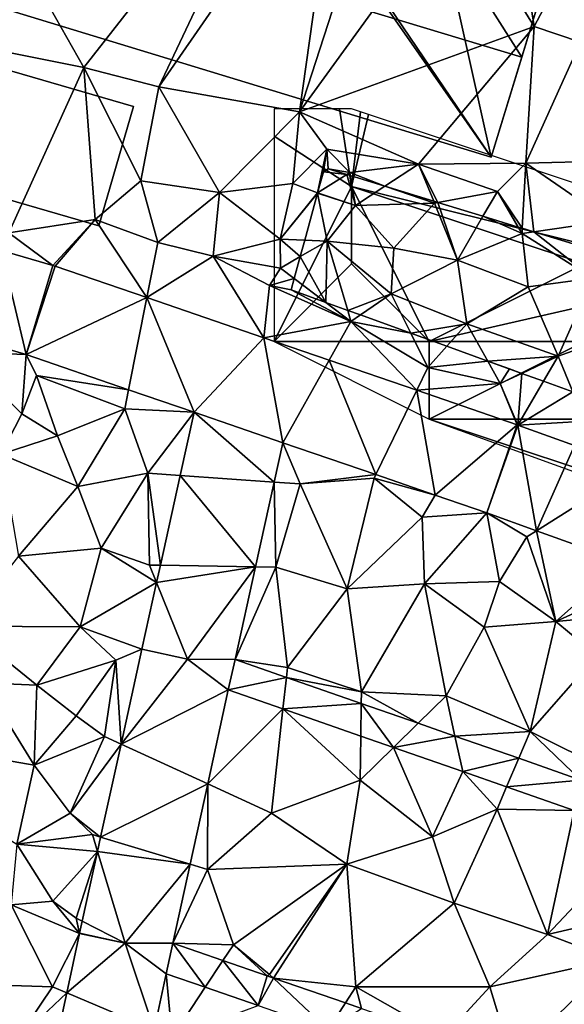
# Model space of a CAD drawing. Extents: x 571000 to 572033, y 6225000 to 6226022.
# Drawn here: x 571211 to 571246, y 6225165 to 6225228 of the extents above; entities that cross this region are included whole.
import ezdxf

# ---------------------------------------------------------------- set-up
doc = ezdxf.new("R2010")
doc.units = 0
doc.header["$MEASUREMENT"] = 0
for name, color, linetype in [('Bygninger_LOD2', 1, 'Continuous'), ('Skov', 109, 'Continuous'), ('Terraen', 33, 'Continuous'), ('Terraen_skov', 33, 'Continuous'), ('Terraen_vej', 33, 'Continuous')]:
    doc.layers.add(name, color=color, linetype=linetype)

# ---------------------------------------------------------------- blocks, each defined once
blk = doc.blocks.new('1km_6225_571_UTM32_ACAD_1_FMEBLOCK44')
at = {"layer": 'Terraen_skov', "color": 92, "true_color": 0x00cc00}
for points in [[(-7.117, 7.41, 72.074), (-8.325, 7.78, 71.694), (-8.625, 7.59, 71.7)], [(-7.117, 7.41, 72.074), (-8.625, 7.59, 71.7), (-8.996, 6.226, 72.11)], [(-7.117, 7.41, 72.074), (-8.996, 6.226, 72.11), (-6.555, 5.41, 72)], [(-7.117, 7.41, 72.074), (-6.555, 5.41, 72), (-6.892, 7.341, 72.064)], [(-6.892, 7.341, 72.064), (-6.555, 5.41, 72), (-4.656, 6.655, 71.546)], [(-4.656, 6.655, 71.546), (-6.555, 5.41, 72), (-1.465, 5.57, 72.06)], [(-4.656, 6.655, 71.546), (-1.465, 5.57, 72.06), (-1.515, 5.692, 72.01)], [(-9.824, 3.177, 71.213), (-8.385, 3.11, 71.27), (-9.002, 6.204, 72.106)], [(-9.002, 6.204, 72.106), (-6.555, 5.41, 72), (-8.998, 6.218, 72.11)], [(-9.002, 6.204, 72.106), (-8.385, 3.11, 71.27), (-6.555, 5.41, 72)], [(-8.996, 6.226, 72.11), (-8.998, 6.218, 72.11), (-6.555, 5.41, 72)], [(-8.385, 3.11, 71.27), (-4.085, 2.67, 71.4), (-6.555, 5.41, 72)], [(-4.085, 2.67, 71.4), (-1.465, 5.57, 72.06), (-6.555, 5.41, 72)], [(0.015, 1.89, 71.44), (-1.465, 5.57, 72.06), (-4.085, 2.67, 71.4)], [(-1.515, 5.692, 72.01), (-1.465, 5.57, 72.06), (-1.249, 5.61, 72.011)], [(-1.249, 5.61, 72.011), (-1.465, 5.57, 72.06), (0.015, 1.89, 71.44)], [(-1.249, 5.61, 72.011), (0.015, 1.89, 71.44), (1.659, 4.718, 71.254)], [(1.659, 4.718, 71.254), (0.015, 1.89, 71.44), (4.175, 3.6, 72.05)], [(1.659, 4.718, 71.254), (4.175, 3.6, 72.05), (3.927, 4.022, 71.91)], [(3.927, 4.022, 71.91), (4.175, 3.6, 72.05), (4.194, 3.941, 71.977)], [(4.194, 3.941, 71.977), (4.175, 3.6, 72.05), (4.937, 3.713, 71.931)], [(-10.112, 2.118, 71.046), (-8.385, 3.11, 71.27), (-9.824, 3.177, 71.213)], [(0.015, 1.89, 71.44), (4.575, 0.16, 71.22), (4.175, 3.6, 72.05)], [(4.937, 3.713, 71.931), (4.175, 3.6, 72.05), (8.745, 0.72, 71.57)], [(4.575, 0.16, 71.22), (8.745, 0.72, 71.57), (4.175, 3.6, 72.05)], [(4.937, 3.713, 71.931), (8.745, 0.72, 71.57), (9.224, 2.398, 71.389)], [(-10.112, 2.118, 71.046), (-8.458, -0.84, 70.57), (-8.385, 3.11, 71.27)], [(-8.458, -0.84, 70.57), (-7.057, -1.348, 70.52), (-8.385, 3.11, 71.27)], [(-8.385, 3.11, 71.27), (-4.255, -0.29, 70.78), (-4.085, 2.67, 71.4)], [(-4.255, -0.29, 70.78), (-8.385, 3.11, 71.27), (-7.057, -1.348, 70.52)], [(-4.255, -0.29, 70.78), (0.015, 1.89, 71.44), (-4.085, 2.67, 71.4)], [(-10.497, 0.701, 70.785), (-8.458, -0.84, 70.57), (-10.112, 2.118, 71.046)], [(9.224, 2.398, 71.389), (8.745, 0.72, 71.57), (10.017, 2.155, 71.713)], [(10.695, 0.804, 71.718), (10.017, 2.155, 71.713), (8.745, 0.72, 71.57)], [(10.695, 0.804, 71.718), (10.695, 1.947, 71.756), (10.017, 2.155, 71.713)], [(0.615, -2.22, 70.67), (0.015, 1.89, 71.44), (-4.255, -0.29, 70.78)], [(0.615, -2.22, 70.67), (4.575, 0.16, 71.22), (0.015, 1.89, 71.44)], [(-10.497, 0.701, 70.785), (-10.695, -0.03, 70.508), (-8.458, -0.84, 70.57)], [(6.505, -4.31, 70.63), (8.745, 0.72, 71.57), (4.575, 0.16, 71.22)], [(6.505, -4.31, 70.63), (10.545, -2.86, 71.12), (8.745, 0.72, 71.57)], [(10.695, 0.804, 71.718), (8.745, 0.72, 71.57), (10.695, -2.7, 71.156)], [(8.745, 0.72, 71.57), (10.545, -2.86, 71.12), (10.695, -2.7, 71.156)], [(6.505, -4.31, 70.63), (4.575, 0.16, 71.22), (0.615, -2.22, 70.67)], [(-6.238, -1.645, 70.489), (-4.255, -0.29, 70.78), (-7.057, -1.348, 70.52)], [(-6.238, -1.645, 70.489), (-2.995, -2.82, 70.47), (-4.255, -0.29, 70.78)], [(-2.995, -2.82, 70.47), (0.615, -2.22, 70.67), (-4.255, -0.29, 70.78)], [(-2.995, -2.82, 70.47), (-0.673, -3.661, 70.429), (0.615, -2.22, 70.67)], [(-0.673, -3.661, 70.429), (1.963, -4.616, 70.389), (0.615, -2.22, 70.67)], [(1.963, -4.616, 70.389), (6.505, -4.31, 70.63), (0.615, -2.22, 70.67)], [(7.453, -6.606, 70.356), (10.545, -2.86, 71.12), (6.505, -4.31, 70.63)], [(7.453, -6.606, 70.356), (8.809, -7.097, 70.376), (10.545, -2.86, 71.12)], [(8.809, -7.097, 70.376), (10.695, -3.295, 71.055), (10.545, -2.86, 71.12)], [(10.695, -2.7, 71.156), (10.545, -2.86, 71.12), (10.695, -2.836, 71.137)], [(10.695, -2.963, 71.112), (10.695, -2.836, 71.137), (10.545, -2.86, 71.12)], [(10.695, -3.295, 71.055), (10.695, -2.963, 71.112), (10.545, -2.86, 71.12)], [(10.695, -7.688, 70.349), (10.695, -3.295, 71.055), (8.809, -7.097, 70.376)], [(1.963, -4.616, 70.389), (4.157, -5.411, 70.372), (6.505, -4.31, 70.63)], [(4.157, -5.411, 70.372), (5.563, -5.921, 70.468), (6.505, -4.31, 70.63)], [(5.563, -5.921, 70.468), (7.453, -6.606, 70.356), (6.505, -4.31, 70.63)], [(10.562, -7.732, 70.337), (10.695, -7.688, 70.349), (8.809, -7.097, 70.376)], [(10.562, -7.732, 70.337), (10.695, -7.78, 70.341), (10.695, -7.688, 70.349)]]:
    blk.add_polyline3d(points, close=True, dxfattribs=at)
blk = doc.blocks.new('1km_6225_571_UTM32_ACAD_1_FMEBLOCK134')
at = {"layer": 'Terraen', "color": 9, "true_color": 0xbbbbbb}
for points in [[(27.74, 37.67, 71.08), (41.46, 55.19, 71.09), (20.79, 49.94, 70.81)], [(27.74, 37.67, 71.08), (32.59, 36.42, 71.08), (41.46, 55.19, 71.09)], [(32.59, 36.42, 71.08), (44.25, 53.29, 71.03), (41.46, 55.19, 71.09)], [(41.64, 34.8, 71.09), (44.25, 53.29, 71.03), (32.59, 36.42, 71.08)], [(47.17, 51.85, 70.93), (44.25, 53.29, 71.03), (41.64, 34.8, 71.09)], [(47.17, 51.85, 70.93), (41.64, 34.8, 71.09), (51.63, 48.6, 71.09)], [(27.74, 37.67, 71.08), (20.79, 49.94, 70.81), (22.25, 38.76, 71.08)], [(56.76, 40.31, 71.1), (55.31, 49.59, 71.06), (51.63, 48.6, 71.09)], [(56.76, 40.31, 71.1), (60.16, 46.76, 71.12), (55.31, 49.59, 71.06)], [(41.64, 34.8, 71.09), (56.76, 40.31, 71.1), (51.63, 48.6, 71.09)], [(59.75, 39.31, 71.09), (60.16, 46.76, 71.12), (56.76, 40.31, 71.1)], [(49.31, 31.43, 71.03), (56.76, 40.31, 71.1), (41.64, 34.8, 71.09)], [(49.31, 31.43, 71.03), (56.23, 31.51, 71.08), (56.76, 40.31, 71.1)], [(56.23, 31.51, 71.08), (59.75, 39.31, 71.09), (56.76, 40.31, 71.1)], [(22.91, 27.01, 70.55), (27.74, 37.67, 71.08), (22.25, 38.76, 71.08)], [(61.28, 31.62, 71.08), (59.75, 39.31, 71.09), (56.23, 31.51, 71.08)], [(22.91, 27.01, 70.55), (28.48, 27.86, 70.85), (27.74, 37.67, 71.08)], [(31.43, 30.36, 71.21), (32.59, 36.42, 71.08), (27.74, 37.67, 71.08)], [(28.48, 27.86, 70.85), (31.43, 30.36, 71.21), (27.74, 37.67, 71.08)], [(36.48, 29.6, 71.09), (32.59, 36.42, 71.08), (31.43, 30.36, 71.21)], [(36.48, 29.6, 71.09), (41.64, 34.8, 71.09), (32.59, 36.42, 71.08)], [(41.21, 30.2, 71.09), (41.64, 34.8, 71.09), (36.48, 29.6, 71.09)], [(41.21, 30.2, 71.09), (43.41, 32.4, 71.23), (41.64, 34.8, 71.09)], [(49.31, 31.43, 71.03), (41.64, 34.8, 71.09), (43.41, 32.4, 71.23)], [(41.21, 30.2, 71.09), (42.8, 29.58, 72.11), (43.41, 32.4, 71.23)], [(42.8, 29.58, 72.11), (43.18, 30.95, 71.7), (43.41, 32.4, 71.23)], [(43.18, 30.95, 71.7), (43.48, 31.14, 71.694), (43.41, 32.4, 71.23)], [(44.88, 30.89, 72.07), (49.31, 31.43, 71.03), (43.41, 32.4, 71.23)], [(43.48, 31.14, 71.694), (44.88, 30.89, 72.07), (43.41, 32.4, 71.23)], [(43.48, 31.14, 71.694), (44.688, 30.769, 72.074), (44.88, 30.89, 72.07)], [(47.149, 30.014, 71.546), (49.31, 31.43, 71.03), (44.88, 30.89, 72.07)], [(47.149, 30.014, 71.546), (50.29, 29.051, 72.01), (49.31, 31.43, 71.03)], [(54.39, 29.67, 71.15), (56.23, 31.51, 71.08), (49.31, 31.43, 71.03)], [(50.29, 29.051, 72.01), (50.556, 28.97, 72.011), (49.31, 31.43, 71.03)], [(50.556, 28.97, 72.011), (54.39, 29.67, 71.15), (49.31, 31.43, 71.03)], [(55.999, 27.3, 71.977), (56.23, 31.51, 71.08), (54.39, 29.67, 71.15)], [(55.999, 27.3, 71.977), (56.742, 27.072, 71.931), (56.23, 31.51, 71.08)], [(61.61, 27.79, 71.17), (61.28, 31.62, 71.08), (56.23, 31.51, 71.08)], [(56.742, 27.072, 71.931), (61.61, 27.79, 71.17), (56.23, 31.51, 71.08)], [(42.8, 29.58, 72.11), (42.809, 29.586, 72.11), (43.18, 30.95, 71.7)], [(44.688, 30.769, 72.074), (44.913, 30.7, 72.064), (44.88, 30.89, 72.07)], [(44.913, 30.7, 72.064), (47.149, 30.014, 71.546), (44.88, 30.89, 72.07)], [(32.52, 26.38, 70.84), (31.43, 30.36, 71.21), (28.48, 27.86, 70.85)], [(32.52, 26.38, 70.84), (36.48, 29.6, 71.09), (31.43, 30.36, 71.21)], [(41.21, 30.2, 71.09), (36.48, 29.6, 71.09), (40.4, 26.61, 71.15)], [(41.21, 30.2, 71.09), (40.4, 26.61, 71.15), (42.8, 29.58, 72.11)], [(32.52, 26.38, 70.84), (36.08, 25.5, 70.92), (36.48, 29.6, 71.09)], [(36.08, 25.5, 70.92), (40.4, 26.61, 71.15), (36.48, 29.6, 71.09)], [(42.803, 29.563, 72.106), (42.8, 29.58, 72.11), (40.4, 26.61, 71.15)], [(41.981, 26.537, 71.213), (42.803, 29.563, 72.106), (40.4, 26.61, 71.15)], [(42.809, 29.586, 72.11), (42.8, 29.58, 72.11), (42.807, 29.578, 72.11)], [(42.803, 29.563, 72.106), (42.807, 29.578, 72.11), (42.8, 29.58, 72.11)], [(50.556, 28.97, 72.011), (53.464, 28.078, 71.254), (54.39, 29.67, 71.15)], [(53.464, 28.078, 71.254), (55.732, 27.382, 71.91), (54.39, 29.67, 71.15)], [(55.732, 27.382, 71.91), (55.999, 27.3, 71.977), (54.39, 29.67, 71.15)], [(25.759, 24.913, 70.662), (28.48, 27.86, 70.85), (22.91, 27.01, 70.55)], [(25.759, 24.913, 70.662), (25.906, 24.867, 70.668), (28.48, 27.86, 70.85)], [(25.906, 24.867, 70.668), (31.815, 22.834, 70.532), (28.48, 27.86, 70.85)], [(31.815, 22.834, 70.532), (32.52, 26.38, 70.84), (28.48, 27.86, 70.85)], [(56.742, 27.072, 71.931), (61.029, 25.757, 71.389), (61.61, 27.79, 71.17)], [(25.759, 24.913, 70.662), (22.91, 27.01, 70.55), (22.447, 25.865, 70.693)], [(31.815, 22.834, 70.532), (36.08, 25.5, 70.92), (32.52, 26.38, 70.84)], [(40.41, 24.74, 70.88), (40.4, 26.61, 71.15), (36.08, 25.5, 70.92)], [(41.693, 25.478, 71.046), (41.981, 26.537, 71.213), (40.4, 26.61, 71.15)], [(41.693, 25.478, 71.046), (40.4, 26.61, 71.15), (40.41, 24.74, 70.88)], [(39.336, 20.247, 70.358), (36.08, 25.5, 70.92), (31.815, 22.834, 70.532)], [(39.336, 20.247, 70.358), (39.7, 23.61, 70.39), (36.08, 25.5, 70.92)], [(39.7, 23.61, 70.39), (40.41, 24.74, 70.88), (36.08, 25.5, 70.92)], [(41.308, 24.061, 70.785), (41.693, 25.478, 71.046), (40.41, 24.74, 70.88)], [(41.308, 24.061, 70.785), (40.41, 24.74, 70.88), (39.7, 23.61, 70.39)], [(39.336, 20.247, 70.358), (44.96, 21.3, 70.4), (39.7, 23.61, 70.39)], [(41.11, 23.33, 70.508), (41.308, 24.061, 70.785), (39.7, 23.61, 70.39)], [(44.96, 21.3, 70.4), (41.11, 23.33, 70.508), (39.7, 23.61, 70.39)], [(44.96, 21.3, 70.4), (43.347, 22.519, 70.57), (41.11, 23.33, 70.508)], [(44.748, 22.012, 70.52), (43.347, 22.519, 70.57), (44.96, 21.3, 70.4)], [(45.567, 21.715, 70.489), (44.748, 22.012, 70.52), (44.96, 21.3, 70.4)], [(45.567, 21.715, 70.489), (44.96, 21.3, 70.4), (48.81, 20.54, 70.47)], [(39.336, 20.247, 70.358), (39.336, 20.247, 70.358), (44.96, 21.3, 70.4)], [(39.336, 20.247, 70.358), (43.553, 18.796, 70.313), (44.96, 21.3, 70.4)], [(49.195, 16.856, 70.253), (44.96, 21.3, 70.4), (43.553, 18.796, 70.313)], [(49.195, 16.856, 70.253), (49.91, 18.33, 70.2), (44.96, 21.3, 70.4)], [(44.96, 21.3, 70.4), (49.91, 18.33, 70.2), (48.81, 20.54, 70.47)], [(48.81, 20.54, 70.47), (49.91, 18.33, 70.2), (51.132, 19.698, 70.429)], [(24.027, 19.168, 70.504), (20.185, 20.272, 70.58), (19.8, 19.32, 70.56)], [(51.132, 19.698, 70.429), (49.91, 18.33, 70.2), (53.768, 18.743, 70.389)], [(24.027, 19.168, 70.504), (19.8, 19.32, 70.56), (23.76, 15.34, 70.84)], [(22.41, 12.75, 71.05), (23.76, 15.34, 70.84), (19.8, 19.32, 70.56)], [(24.027, 19.168, 70.504), (23.76, 15.34, 70.84), (24.7, 17.81, 70.49)], [(24.027, 19.168, 70.504), (24.7, 17.81, 70.49), (30.635, 16.895, 70.429)], [(49.91, 18.33, 70.2), (54.58, 17.3, 70.22), (53.768, 18.743, 70.389)], [(53.768, 18.743, 70.389), (54.58, 17.3, 70.22), (55.175, 18.233, 70.378)], [(26.06, 13.92, 71.06), (24.7, 17.81, 70.49), (23.76, 15.34, 70.84)], [(30.635, 16.895, 70.429), (24.7, 17.81, 70.49), (30.39, 15.66, 70.46)], [(26.06, 13.92, 71.06), (30.39, 15.66, 70.46), (24.7, 17.81, 70.49)], [(49.195, 16.856, 70.253), (54.58, 17.3, 70.22), (49.91, 18.33, 70.2)], [(54.58, 17.3, 70.22), (55.962, 17.948, 70.372), (55.175, 18.233, 70.378)], [(55.962, 17.948, 70.372), (54.58, 17.3, 70.22), (55.714, 14.613, 70.184)], [(55.962, 17.948, 70.372), (55.714, 14.613, 70.184), (57.368, 17.439, 70.468)], [(55.676, 14.627, 70.185), (54.58, 17.3, 70.22), (49.195, 16.856, 70.253)], [(55.676, 14.627, 70.185), (55.714, 14.613, 70.184), (54.58, 17.3, 70.22)], [(57.368, 17.439, 70.468), (55.714, 14.613, 70.184), (59.258, 16.754, 70.356)], [(34.855, 15.443, 70.381), (30.635, 16.895, 70.429), (30.39, 15.66, 70.46)], [(55.714, 14.613, 70.184), (60.04, 14.86, 70.13), (59.258, 16.754, 70.356)], [(22.41, 12.75, 71.05), (26.06, 13.92, 71.06), (23.76, 15.34, 70.84)], [(27.35, 10.66, 71.29), (30.39, 15.66, 70.46), (26.06, 13.92, 71.06)], [(27.35, 10.66, 71.29), (31.88, 11.52, 70.66), (30.39, 15.66, 70.46)], [(34.855, 15.443, 70.381), (30.39, 15.66, 70.46), (31.88, 11.52, 70.66)], [(34.855, 15.443, 70.381), (31.88, 11.52, 70.66), (33.958, 11.372, 70.468)], [(55.714, 14.613, 70.184), (59.351, 13.307, 70.141), (60.04, 14.86, 70.13)], [(22.41, 12.75, 71.05), (27.35, 10.66, 71.29), (26.06, 13.92, 71.06)], [(40.566, 13.479, 70.26), (40.007, 10.94, 70.306), (41.69, 10.82, 70.21)], [(40.566, 13.479, 70.26), (41.69, 10.82, 70.21), (46.556, 11.419, 70.233)], [(23.53, 6.17, 71.6), (27.35, 10.66, 71.29), (22.41, 12.75, 71.05)], [(28.87, 6.69, 71.37), (31.88, 11.52, 70.66), (27.35, 10.66, 71.29)], [(31.98, 5.59, 70.42), (31.88, 11.52, 70.66), (28.87, 6.69, 71.37)], [(32.682, 5.579, 70.593), (31.88, 11.52, 70.66), (31.98, 5.59, 70.42)], [(32.682, 5.579, 70.593), (33.958, 11.372, 70.468), (31.88, 11.52, 70.66)], [(40.007, 10.94, 70.306), (38.805, 5.481, 70.405), (40.12, 5.46, 70.37)], [(40.007, 10.94, 70.306), (40.12, 5.46, 70.37), (41.69, 10.82, 70.21)], [(44.72, 4.05, 70.33), (41.69, 10.82, 70.21), (40.12, 5.46, 70.37)], [(46.556, 11.419, 70.233), (41.69, 10.82, 70.21), (46.45, 11.2, 70.19)], [(44.72, 4.05, 70.33), (46.45, 11.2, 70.19), (41.69, 10.82, 70.21)], [(44.72, 4.05, 70.33), (49.54, 8.68, 70.32), (46.45, 11.2, 70.19)], [(50.374, 10.106, 70.217), (46.556, 11.419, 70.233), (46.45, 11.2, 70.19)], [(50.374, 10.106, 70.217), (46.45, 11.2, 70.19), (49.54, 8.68, 70.32)], [(28.87, 6.69, 71.37), (27.35, 10.66, 71.29), (23.53, 6.17, 71.6)], [(53.705, 8.96, 70.202), (50.374, 10.106, 70.217), (49.54, 8.68, 70.32)], [(53.705, 8.96, 70.202), (49.54, 8.68, 70.32), (49.69, 4.37, 70.33)], [(53.705, 8.96, 70.202), (49.69, 4.37, 70.33), (54.52, 4.53, 70.29)], [(53.705, 8.96, 70.202), (56.28, 7.41, 70.12), (56.912, 7.807, 70.176)], [(53.705, 8.96, 70.202), (54.52, 4.53, 70.29), (56.28, 7.41, 70.12)], [(44.72, 4.05, 70.33), (49.69, 4.37, 70.33), (49.54, 8.68, 70.32)], [(56.912, 7.807, 70.176), (56.28, 7.41, 70.12), (58.15, 1.95, 70.2)], [(62.5, 5.799, 70.13), (56.912, 7.807, 70.176), (58.15, 1.95, 70.2)], [(58.15, 1.95, 70.2), (56.28, 7.41, 70.12), (54.52, 4.53, 70.29)], [(27.52, 1.61, 71.7), (28.87, 6.69, 71.37), (23.53, 6.17, 71.6)], [(32.435, 4.457, 70.617), (28.87, 6.69, 71.37), (27.52, 1.61, 71.7)], [(32.435, 4.457, 70.617), (32.435, 4.457, 70.617), (28.87, 6.69, 71.37)], [(32.435, 4.457, 70.617), (31.98, 5.59, 70.42), (28.87, 6.69, 71.37)], [(20.01, 1.64, 71.89), (27.52, 1.61, 71.7), (23.53, 6.17, 71.6)], [(62.5, 5.799, 70.13), (58.15, 1.95, 70.2), (62.5, 3.933, 70.142)], [(32.682, 5.579, 70.593), (31.98, 5.59, 70.42), (32.682, 5.579, 70.593)], [(32.435, 4.457, 70.617), (32.435, 4.457, 70.617), (31.98, 5.59, 70.42)], [(32.435, 4.457, 70.617), (32.682, 5.579, 70.593), (31.98, 5.59, 70.42)], [(37.489, -0.492, 70.513), (40.12, 5.46, 70.37), (38.805, 5.481, 70.405)], [(37.489, -0.492, 70.513), (40.87, -1.02, 70.41), (40.12, 5.46, 70.37)], [(40.87, -1.02, 70.41), (44.72, 4.05, 70.33), (40.12, 5.46, 70.37)], [(32.435, 4.457, 70.617), (27.52, 1.61, 71.7), (31.49, 0.165, 70.71)], [(53.55, 1.59, 70.14), (54.52, 4.53, 70.29), (49.69, 4.37, 70.33)], [(53.55, 1.59, 70.14), (58.15, 1.95, 70.2), (54.52, 4.53, 70.29)], [(45.63, -2.59, 70.28), (44.72, 4.05, 70.33), (40.87, -1.02, 70.41)], [(45.63, -2.59, 70.28), (49.69, 4.37, 70.33), (44.72, 4.05, 70.33)], [(51.09, -2.85, 70.13), (49.69, 4.37, 70.33), (45.63, -2.59, 70.28)], [(51.09, -2.85, 70.13), (53.55, 1.59, 70.14), (49.69, 4.37, 70.33)], [(62.5, 2.353, 70.187), (62.5, 3.933, 70.142), (58.15, 1.95, 70.2)], [(56.5, -5.13, 69.97), (58.15, 1.95, 70.2), (53.55, 1.59, 70.14)], [(60.8, -0.23, 70.01), (58.15, 1.95, 70.2), (56.5, -5.13, 69.97)], [(62.5, 2.353, 70.187), (58.15, 1.95, 70.2), (60.8, -0.23, 70.01)], [(24.71, -2.16, 71.94), (20.01, 1.64, 71.89), (21.26, -2, 71.95)], [(24.71, -2.16, 71.94), (27.52, 1.61, 71.7), (20.01, 1.64, 71.89)], [(29.81, -0.55, 70.81), (27.52, 1.61, 71.7), (24.71, -2.16, 71.94)], [(31.49, 0.163, 70.71), (27.52, 1.61, 71.7), (29.81, -0.55, 70.81)], [(27.52, 1.61, 71.7), (31.49, 0.163, 70.71), (31.49, 0.165, 70.71)], [(51.09, -2.85, 70.13), (56.5, -5.13, 69.97), (53.55, 1.59, 70.14)], [(31.49, 0.163, 70.71), (29.81, -0.55, 70.81), (30.147, -5.951, 70.701)], [(31.49, 0.163, 70.71), (34.42, -0.48, 70.63), (31.49, 0.165, 70.71)], [(31.49, 0.163, 70.71), (31.49, 0.165, 70.71), (31.49, 0.165, 70.71)], [(27.26, -4.14, 71.5), (29.81, -0.55, 70.81), (24.71, -2.16, 71.94)], [(29.08, -5.46, 70.64), (29.81, -0.55, 70.81), (27.26, -4.14, 71.5)], [(30.147, -5.951, 70.701), (29.81, -0.55, 70.81), (29.08, -5.46, 70.64)], [(37.489, -0.492, 70.513), (40.8, -1.648, 70.447), (40.87, -1.02, 70.41)], [(60.8, -0.23, 70.01), (56.5, -5.13, 69.97), (61.55, -7.65, 69.84)], [(40.8, -1.648, 70.447), (45.63, -2.59, 70.28), (40.87, -1.02, 70.41)], [(40.8, -1.648, 70.447), (45.621, -3.33, 70.35), (45.63, -2.59, 70.28)], [(24.54, -7.31, 71.94), (21.26, -2, 71.95), (11.82, -5.09, 72.07)], [(24.54, -7.31, 71.94), (24.71, -2.16, 71.94), (21.26, -2, 71.95)], [(24.54, -7.31, 71.94), (27.26, -4.14, 71.5), (24.71, -2.16, 71.94)], [(40.575, -3.687, 70.412), (37.057, -2.459, 70.484), (35.726, -8.52, 70.538)], [(45.621, -3.33, 70.35), (49.295, -4.612, 70.277), (45.63, -2.59, 70.28)], [(49.295, -4.612, 70.277), (51.09, -2.85, 70.13), (45.63, -2.59, 70.28)], [(49.295, -4.612, 70.277), (51.656, -5.436, 70.229), (51.09, -2.85, 70.13)], [(51.656, -5.436, 70.229), (56.5, -5.13, 69.97), (51.09, -2.85, 70.13)], [(40.575, -3.687, 70.412), (35.726, -8.52, 70.538), (39.83, -10.41, 70.53)], [(40.575, -3.687, 70.412), (39.83, -10.41, 70.53), (45.56, -8.28, 70.28)], [(45.595, -5.439, 70.308), (40.575, -3.687, 70.412), (45.56, -8.28, 70.28)], [(24.54, -7.31, 71.94), (29.08, -5.46, 70.64), (27.26, -4.14, 71.5)], [(23.44, -12.4, 71.94), (24.54, -7.31, 71.94), (11.82, -5.09, 72.07)], [(26.87, -10.41, 71.28), (29.08, -5.46, 70.64), (24.54, -7.31, 71.94)], [(30.147, -5.951, 70.701), (29.08, -5.46, 70.64), (26.87, -10.41, 71.28)], [(47.704, -6.175, 70.265), (45.595, -5.439, 70.308), (45.56, -8.28, 70.28)], [(55.765, -6.87, 70.147), (56.5, -5.13, 69.97), (51.656, -5.436, 70.229)], [(55.765, -6.87, 70.147), (59.774, -8.269, 70.067), (56.5, -5.13, 69.97)], [(59.774, -8.269, 70.067), (61.55, -7.65, 69.84), (56.5, -5.13, 69.97)], [(28.83, -11.95, 70.692), (30.147, -5.951, 70.701), (26.87, -10.41, 71.28)], [(47.704, -6.175, 70.265), (45.56, -8.28, 70.28), (50.21, -11.94, 70.17)], [(52.157, -7.729, 70.173), (47.704, -6.175, 70.265), (50.21, -11.94, 70.17)], [(23.44, -12.4, 71.94), (26.87, -10.41, 71.28), (24.54, -7.31, 71.94)], [(52.157, -7.729, 70.173), (50.21, -11.94, 70.17), (54.38, -10.15, 70.04)], [(54.985, -8.716, 70.115), (52.157, -7.729, 70.173), (54.38, -10.15, 70.04)], [(35.726, -8.52, 70.538), (34.591, -13.692, 70.584), (35.71, -14.03, 70.59)], [(35.726, -8.52, 70.538), (35.71, -14.03, 70.59), (39.83, -10.41, 70.53)], [(44.7, -13.69, 70.43), (45.56, -8.28, 70.28), (39.83, -10.41, 70.53)], [(44.7, -13.69, 70.43), (50.21, -11.94, 70.17), (45.56, -8.28, 70.28)], [(59.349, -10.239, 70.024), (54.985, -8.716, 70.115), (54.38, -10.15, 70.04)], [(51.6, -16.2, 70.25), (54.38, -10.15, 70.04), (50.21, -11.94, 70.17)], [(57.63, -18.22, 70.05), (54.38, -10.15, 70.04), (51.6, -16.2, 70.25)], [(59.349, -10.239, 70.024), (54.38, -10.15, 70.04), (57.63, -18.22, 70.05)], [(28.3, -11.79, 70.6), (26.87, -10.41, 71.28), (23.44, -12.4, 71.94)], [(28.83, -11.95, 70.692), (26.87, -10.41, 71.28), (28.3, -11.79, 70.6)], [(44.7, -13.69, 70.43), (39.83, -10.41, 70.53), (35.71, -14.03, 70.59)], [(59.349, -10.239, 70.024), (57.63, -18.22, 70.05), (62.5, -13.043, 69.957)], [(28.626, -12.878, 70.69), (28.3, -11.79, 70.6), (23.44, -12.4, 71.94)], [(28.626, -12.878, 70.69), (28.83, -11.95, 70.692), (28.3, -11.79, 70.6)], [(51.6, -16.2, 70.25), (50.21, -11.94, 70.17), (44.7, -13.69, 70.43)], [(25.74, -16.07, 71.35), (23.44, -12.4, 71.94), (23.06, -16.31, 72.02)], [(28.626, -12.878, 70.69), (23.44, -12.4, 71.94), (25.74, -16.07, 71.35)], [(28.626, -12.878, 70.69), (25.74, -16.07, 71.35), (27.25, -17.17, 70.66)], [(27.64, -17.371, 70.684), (28.626, -12.878, 70.69), (27.25, -17.17, 70.66)], [(62.5, -17.091, 69.965), (62.5, -13.043, 69.957), (57.63, -18.22, 70.05)], [(33.471, -18.793, 70.63), (35.71, -14.03, 70.59), (34.591, -13.692, 70.584)], [(37.38, -18.89, 70.6), (44.7, -13.69, 70.43), (35.71, -14.03, 70.59)], [(37.38, -18.89, 70.6), (39.71, -20.8, 70.54), (44.7, -13.69, 70.43)], [(39.958, -21.035, 70.491), (44.7, -13.69, 70.43), (39.71, -20.8, 70.54)], [(39.958, -21.035, 70.491), (45.28, -21.6, 70.36), (44.7, -13.69, 70.43)], [(45.28, -21.6, 70.36), (51.6, -16.2, 70.25), (44.7, -13.69, 70.43)], [(33.471, -18.793, 70.63), (37.38, -18.89, 70.6), (35.71, -14.03, 70.59)], [(25.72, -21.6, 70.84), (23.06, -16.31, 72.02), (21.05, -21.45, 72)], [(27.466, -18.162, 70.683), (25.74, -16.07, 71.35), (23.06, -16.31, 72.02)], [(27.466, -18.162, 70.683), (23.06, -16.31, 72.02), (25.72, -21.6, 70.84)], [(27.466, -18.162, 70.683), (27.25, -17.17, 70.66), (25.74, -16.07, 71.35)], [(53.9, -21.6, 70.12), (51.6, -16.2, 70.25), (45.28, -21.6, 70.36)], [(53.9, -21.6, 70.12), (57.63, -18.22, 70.05), (51.6, -16.2, 70.25)], [(62.5, -17.091, 69.965), (57.63, -18.22, 70.05), (61.88, -19.83, 69.98)], [(27.47, -18.147, 70.683), (27.64, -17.371, 70.684), (27.25, -17.17, 70.66)], [(27.466, -18.162, 70.683), (27.47, -18.147, 70.683), (27.25, -17.17, 70.66)], [(27.466, -18.162, 70.683), (25.72, -21.6, 70.84), (26.647, -21.992, 70.772)], [(27.466, -18.162, 70.683), (30.4, -18.79, 70.654), (27.47, -18.147, 70.683)], [(61.88, -19.83, 69.98), (57.63, -18.22, 70.05), (53.9, -21.6, 70.12)], [(33.471, -18.793, 70.63), (36.705, -19.91, 70.561), (37.38, -18.89, 70.6)], [(36.705, -19.91, 70.561), (39.56, -20.897, 70.5), (37.38, -18.89, 70.6)], [(39.56, -20.897, 70.5), (39.71, -20.8, 70.54), (37.38, -18.89, 70.6)], [(55.348, -26.352, 70.163), (61.88, -19.83, 69.98), (53.9, -21.6, 70.12)], [(33.046, -20.762, 70.656), (32.274, -24.371, 70.72), (33.43, -24.86, 70.7)], [(33.046, -20.762, 70.656), (33.43, -24.86, 70.7), (35.565, -21.633, 70.603)], [(39.56, -20.897, 70.5), (39.958, -21.035, 70.491), (39.71, -20.8, 70.54)], [(25.72, -21.6, 70.84), (21.05, -21.45, 72), (23.39, -25.08, 71.61)], [(44.606, -22.641, 70.392), (45.28, -21.6, 70.36), (39.958, -21.035, 70.491)], [(26.647, -21.992, 70.772), (25.72, -21.6, 70.84), (23.39, -25.08, 71.61)], [(25.712, -26.361, 70.874), (26.647, -21.992, 70.772), (23.39, -25.08, 71.61)], [(26.647, -21.992, 70.772), (26.647, -21.992, 70.772), (25.72, -21.6, 70.84)], [(38.988, -22.815, 70.531), (35.565, -21.633, 70.603), (33.43, -24.86, 70.7)], [(44.606, -22.641, 70.392), (45.631, -22.995, 70.37), (45.28, -21.6, 70.36)], [(50.945, -24.831, 70.257), (53.9, -21.6, 70.12), (45.28, -21.6, 70.36)], [(45.631, -22.995, 70.37), (50.945, -24.831, 70.257), (45.28, -21.6, 70.36)], [(50.945, -24.831, 70.257), (55.348, -26.352, 70.163), (53.9, -21.6, 70.12)]]:
    blk.add_polyline3d(points, close=True, dxfattribs=at)
blk = doc.blocks.new('1km_6225_571_UTM32_ACAD_1_FMEBLOCK174')
at = {"layer": 'Terraen_vej', "color": 251, "true_color": 0x555555}
for points in [[(24.027, 19.168, 70.504), (22.447, 25.865, 70.693), (20.185, 20.272, 70.58)], [(24.027, 19.168, 70.504), (25.759, 24.913, 70.662), (22.447, 25.865, 70.693)], [(24.027, 19.168, 70.504), (25.906, 24.867, 70.668), (25.759, 24.913, 70.662)], [(24.027, 19.168, 70.504), (31.815, 22.834, 70.532), (25.906, 24.867, 70.668)], [(24.027, 19.168, 70.504), (30.635, 16.895, 70.429), (31.815, 22.834, 70.532)], [(34.855, 15.443, 70.381), (31.815, 22.834, 70.532), (30.635, 16.895, 70.429)], [(34.855, 15.443, 70.381), (39.336, 20.247, 70.358), (31.815, 22.834, 70.532)], [(40.566, 13.479, 70.26), (39.336, 20.247, 70.358), (34.855, 15.443, 70.381)], [(40.566, 13.479, 70.26), (43.553, 18.796, 70.313), (39.336, 20.247, 70.358)], [(40.566, 13.479, 70.26), (39.336, 20.247, 70.358), (39.336, 20.247, 70.358)], [(40.566, 13.479, 70.26), (46.556, 11.419, 70.233), (43.553, 18.796, 70.313)], [(46.556, 11.419, 70.233), (49.195, 16.856, 70.253), (43.553, 18.796, 70.313)], [(50.374, 10.106, 70.217), (49.195, 16.856, 70.253), (46.556, 11.419, 70.233)], [(50.374, 10.106, 70.217), (55.676, 14.627, 70.185), (49.195, 16.856, 70.253)], [(34.855, 15.443, 70.381), (33.958, 11.372, 70.468), (33.958, 11.372, 70.468)], [(40.007, 10.94, 70.306), (34.855, 15.443, 70.381), (33.958, 11.372, 70.468)], [(40.566, 13.479, 70.26), (34.855, 15.443, 70.381), (40.007, 10.94, 70.306)], [(53.705, 8.96, 70.202), (55.676, 14.627, 70.185), (50.374, 10.106, 70.217)], [(53.705, 8.96, 70.202), (55.714, 14.613, 70.184), (55.676, 14.627, 70.185)], [(53.705, 8.96, 70.202), (56.912, 7.807, 70.176), (55.714, 14.613, 70.184)], [(56.912, 7.807, 70.176), (59.351, 13.307, 70.141), (55.714, 14.613, 70.184)], [(56.912, 7.807, 70.176), (62.5, 11.32, 70.104), (59.351, 13.307, 70.141)], [(32.682, 5.579, 70.593), (32.682, 5.579, 70.593), (33.958, 11.372, 70.468)], [(32.682, 5.579, 70.593), (33.958, 11.372, 70.468), (33.958, 11.372, 70.468)], [(38.805, 5.481, 70.405), (33.958, 11.372, 70.468), (32.682, 5.579, 70.593)], [(40.007, 10.94, 70.306), (33.958, 11.372, 70.468), (38.805, 5.481, 70.405)], [(62.5, 5.799, 70.13), (62.5, 11.32, 70.104), (56.912, 7.807, 70.176)], [(32.435, 4.457, 70.617), (32.435, 4.457, 70.617), (32.682, 5.579, 70.593)], [(32.435, 4.457, 70.617), (32.682, 5.579, 70.593), (32.682, 5.579, 70.593)], [(38.805, 5.481, 70.405), (32.682, 5.579, 70.593), (32.435, 4.457, 70.617)], [(38.805, 5.481, 70.405), (32.435, 4.457, 70.617), (34.42, -0.48, 70.63)], [(32.682, 5.579, 70.593), (32.682, 5.579, 70.593), (32.682, 5.579, 70.593)], [(37.489, -0.492, 70.513), (38.805, 5.481, 70.405), (34.42, -0.48, 70.63)], [(34.42, -0.48, 70.63), (32.435, 4.457, 70.617), (31.49, 0.165, 70.71)], [(32.435, 4.457, 70.617), (31.49, 0.165, 70.71), (32.435, 4.457, 70.617)], [(32.435, 4.457, 70.617), (31.49, 0.165, 70.71), (31.49, 0.165, 70.71)], [(32.435, 4.457, 70.617), (32.435, 4.457, 70.617), (32.435, 4.457, 70.617)], [(32.435, 4.457, 70.617), (32.435, 4.457, 70.617), (32.435, 4.457, 70.617)], [(34.42, -0.48, 70.63), (31.49, 0.163, 70.71), (30.147, -5.951, 70.701)], [(37.057, -2.459, 70.484), (34.42, -0.48, 70.63), (30.147, -5.951, 70.701)], [(37.489, -0.492, 70.513), (34.42, -0.48, 70.63), (37.057, -2.459, 70.484)], [(37.489, -0.492, 70.513), (37.057, -2.459, 70.484), (40.8, -1.648, 70.447)], [(40.8, -1.648, 70.447), (37.057, -2.459, 70.484), (40.575, -3.687, 70.412)], [(40.8, -1.648, 70.447), (40.575, -3.687, 70.412), (45.621, -3.33, 70.35)], [(37.057, -2.459, 70.484), (30.147, -5.951, 70.701), (35.726, -8.52, 70.538)], [(45.621, -3.33, 70.35), (40.575, -3.687, 70.412), (45.595, -5.439, 70.308)], [(47.704, -6.175, 70.265), (45.621, -3.33, 70.35), (45.595, -5.439, 70.308)], [(47.704, -6.175, 70.265), (49.295, -4.612, 70.277), (45.621, -3.33, 70.35)], [(49.295, -4.612, 70.277), (47.704, -6.175, 70.265), (51.656, -5.436, 70.229)], [(52.157, -7.729, 70.173), (51.656, -5.436, 70.229), (47.704, -6.175, 70.265)], [(55.765, -6.87, 70.147), (51.656, -5.436, 70.229), (52.157, -7.729, 70.173)], [(35.726, -8.52, 70.538), (30.147, -5.951, 70.701), (28.83, -11.95, 70.692)], [(55.765, -6.87, 70.147), (52.157, -7.729, 70.173), (54.985, -8.716, 70.115)], [(55.765, -6.87, 70.147), (54.985, -8.716, 70.115), (59.774, -8.269, 70.067)], [(35.726, -8.52, 70.538), (28.83, -11.95, 70.692), (34.591, -13.692, 70.584)], [(59.774, -8.269, 70.067), (54.985, -8.716, 70.115), (59.349, -10.239, 70.024)], [(34.591, -13.692, 70.584), (28.83, -11.95, 70.692), (28.626, -12.878, 70.69)], [(30.4, -18.79, 70.654), (28.626, -12.878, 70.69), (27.64, -17.371, 70.684)], [(34.591, -13.692, 70.584), (28.626, -12.878, 70.69), (30.4, -18.79, 70.654)], [(33.471, -18.793, 70.63), (34.591, -13.692, 70.584), (30.4, -18.79, 70.654)], [(30.4, -18.79, 70.654), (27.64, -17.371, 70.684), (27.47, -18.147, 70.683)], [(27.466, -18.162, 70.683), (26.647, -21.992, 70.772), (26.647, -21.992, 70.772)], [(27.466, -18.162, 70.683), (26.647, -21.992, 70.772), (30.4, -18.79, 70.654)], [(32.274, -24.371, 70.72), (30.4, -18.79, 70.654), (26.647, -21.992, 70.772)], [(33.046, -20.762, 70.656), (30.4, -18.79, 70.654), (32.274, -24.371, 70.72)], [(33.471, -18.793, 70.63), (30.4, -18.79, 70.654), (33.046, -20.762, 70.656)], [(33.471, -18.793, 70.63), (33.046, -20.762, 70.656), (35.565, -21.633, 70.603)], [(33.471, -18.793, 70.63), (35.565, -21.633, 70.603), (36.705, -19.91, 70.561)], [(36.705, -19.91, 70.561), (35.565, -21.633, 70.603), (38.988, -22.815, 70.531)], [(36.705, -19.91, 70.561), (38.988, -22.815, 70.531), (39.56, -20.897, 70.5)], [(39.56, -20.897, 70.5), (38.988, -22.815, 70.531), (39.958, -21.035, 70.491)], [(43.486, -24.37, 70.436), (39.958, -21.035, 70.491), (38.988, -22.815, 70.531)], [(44.606, -22.641, 70.392), (39.958, -21.035, 70.491), (43.486, -24.37, 70.436)], [(25.712, -26.361, 70.874), (25.712, -26.361, 70.874), (26.647, -21.992, 70.772)], [(25.712, -26.361, 70.874), (26.647, -21.992, 70.772), (26.647, -21.992, 70.772)], [(32.274, -24.371, 70.72), (26.647, -21.992, 70.772), (25.712, -26.361, 70.874)], [(26.647, -21.992, 70.772), (26.647, -21.992, 70.772), (26.647, -21.992, 70.772)], [(44.606, -22.641, 70.392), (43.486, -24.37, 70.436), (45.631, -22.995, 70.37)]]:
    blk.add_polyline3d(points, close=True, dxfattribs=at)
blk = doc.blocks.new('1km_6225_571_UTM32_ACAD_1_FMEBLOCK179')
at = {"layer": 'Skov', "color": 107, "true_color": 0x3b7449}
for points in [[(-272.5, -279.265, 71.99), (-267.5, -282.5, 72.048), (-268.289, -277.5, 71.992), (-272.5, -277.5, 71.991)], [(-266.934, -277.689, 71.997), (-267.5, -277.5, 71.995), (-268.289, -277.5, 71.992), (-267.5, -282.5, 72.048)], [(-266.934, -277.689, 71.997), (-267.5, -282.5, 72.048), (-266.409, -277.864, 71.999)], [(-266.409, -277.864, 71.999), (-267.5, -282.5, 72.048), (-247.5, -287.5, 71.84), (-247.5, -283.75, 71.812), (-252.5, -282.5, 71.861)], [(-272.5, -292.5, 70.514), (-267.5, -282.5, 72.048), (-272.5, -279.265, 71.99), (-272.5, -282.5, 71.629), (-272.5, -287.5, 71.071)], [(-267.5, -282.5, 72.048), (-272.5, -292.5, 70.514), (-267.5, -287.5, 79.698)], [(-262.5, -292.5, 70.453), (-252.5, -287.5, 71.598), (-267.5, -282.5, 72.048)], [(-262.5, -292.5, 70.453), (-267.5, -282.5, 72.048), (-267.5, -287.5, 79.698)], [(-247.5, -287.5, 71.84), (-267.5, -282.5, 72.048), (-252.5, -287.5, 71.598)], [(-262.5, -292.5, 70.453), (-267.5, -287.5, 79.698), (-272.5, -292.5, 70.514)], [(-262.5, -292.5, 70.453), (-252.65, -290.25, 79.668), (-252.5, -287.5, 71.598)], [(-262.5, -292.5, 70.453), (-252.5, -292.5, 75.573), (-252.65, -290.25, 79.668)], [(-272.5, -292.5, 70.514), (-262.5, -297.5, 70.235), (-262.5, -292.5, 70.453)], [(-262.5, -292.5, 70.453), (-262.5, -297.5, 70.235), (-252.5, -292.5, 75.573)], [(-252.5, -292.5, 75.573), (-262.5, -297.5, 70.235), (-252.5, -297.5, 70.182)], [(-247.5, -302.5, 70.089), (-252.5, -297.5, 70.182), (-262.5, -297.5, 70.235)], [(-244.205, -304.153, 70.043), (-247.5, -302.5, 70.089), (-262.5, -297.5, 70.235)]]:
    blk.add_polyline3d(points, close=True, dxfattribs=at)
blk = doc.blocks.new('building_121238')
at = {"layer": 'Bygninger_LOD2', "color": 16, "true_color": 0x7e0000}
for points in [[(-6.705, -2.22, 70.78), (-4.485, 5.46, 70.92), (6.705, 2.22, 71.08), (4.475, -5.46, 70.69)], [(-4.485, 5.46, 70.92), (-6.705, -2.22, 70.78), (-6.705, -2.22, 73.91), (-4.485, 5.46, 73.57)], [(4.475, -5.46, 73.9), (-6.705, -2.22, 73.91), (-4.485, 5.46, 73.57), (6.705, 2.22, 73.56)], [(6.705, 2.22, 71.08), (-4.485, 5.46, 70.92), (-4.485, 5.46, 73.57), (6.705, 2.22, 73.56)], [(4.475, -5.46, 70.69), (6.705, 2.22, 71.08), (6.705, 2.22, 73.56), (4.475, -5.46, 73.9)], [(-6.705, -2.22, 70.78), (4.475, -5.46, 70.69), (4.475, -5.46, 73.9), (-6.705, -2.22, 73.91)]]:
    blk.add_3dface(points, dxfattribs=at)
blk = doc.blocks.new('building_171868')
at = {"layer": 'Bygninger_LOD2', "color": 16, "true_color": 0x7e0000}
for points in [[(20.14, -52.21, 71.04), (-13.06, -42.08, 70.86), (-5.28, -16.57, 71.28), (-4.61, -16.77, 71.24)], [(6.18, -31.58, 71.11), (20.14, -52.21, 71.04), (-4.61, -16.77, 71.24)], [(16.85, -37.44, 71.18), (20.14, -52.21, 71.04), (6.18, -31.58, 71.11)], [(20.14, -52.21, 74.02), (-13.06, -42.08, 74.07), (-11.12, -35.7, 77.65), (22.11, -45.76, 77.64)], [(16.85, -37.44, 74.05), (22.11, -45.76, 77.64), (-11.12, -35.7, 77.65)], [(16.85, -37.44, 71.18), (23.98, -39.61, 71.1), (20.14, -52.21, 71.04)], [(16.85, -37.44, 74.05), (23.98, -39.61, 74.19), (22.11, -45.76, 77.64)], [(20.14, -52.21, 71.04), (23.98, -39.61, 71.1), (22.11, -45.76, 77.64)], [(23.98, -39.61, 71.1), (23.98, -39.61, 74.19), (22.11, -45.76, 77.64)], [(-13.06, -42.08, 70.86), (20.14, -52.21, 71.04), (20.14, -52.21, 74.02), (-13.06, -42.08, 74.07)], [(20.14, -52.21, 71.04), (22.11, -45.76, 77.64), (20.14, -52.21, 74.02)]]:
    blk.add_3dface(points, dxfattribs=at)

msp = doc.modelspace()

# ---------------------------------------------------------------- block references
at = {"layer": 'Bygninger_LOD2', "color": 16, "true_color": 0x7e0000}
for name, p in [('building_171868', (571221.35, 6225271.6)), ('building_121238', (571211.735, 6225220.43))]:
    msp.add_blockref(name, p, dxfattribs=at)
at = {"layer": 'Skov', "color": 107, "true_color": 0x3b7449}
msp.add_blockref('1km_6225_571_UTM32_ACAD_1_FMEBLOCK179', (571500, 6225500), dxfattribs=at)
at = {"layer": 'Terraen', "color": 9, "true_color": 0xbbbbbb}
msp.add_blockref('1km_6225_571_UTM32_ACAD_1_FMEBLOCK134', (571187.5, 6225187.5), dxfattribs=at)
at = {"layer": 'Terraen_skov', "color": 92, "true_color": 0x00cc00}
msp.add_blockref('1km_6225_571_UTM32_ACAD_1_FMEBLOCK44', (571239.305, 6225210.86), dxfattribs=at)
at = {"layer": 'Terraen_vej', "color": 251, "true_color": 0x555555}
msp.add_blockref('1km_6225_571_UTM32_ACAD_1_FMEBLOCK174', (571187.5, 6225187.5), dxfattribs=at)

doc.saveas('drawing.dxf')
